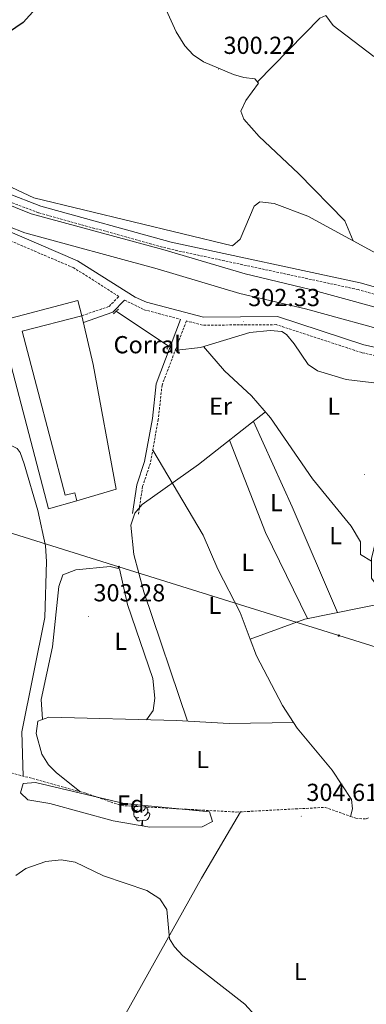
# Model space of a CAD drawing. Units: metres. Extents: x 607762 to 612263, y 4652524 to 4655563.
# Drawn here: x 610664 to 610804, y 4654373 to 4654773 of the extents above; entities that cross this region are included whole.
import ezdxf
from ezdxf.enums import TextEntityAlignment as Align

# ---------------------------------------------------------------- set-up
doc = ezdxf.new("R2010")
doc.units = ezdxf.units.M
doc.header["$MEASUREMENT"] = 0
doc.linetypes.add('TRAZOS', pattern=[0.75, 0.5, -0.25])
doc.linetypes.add('TRAZOSX2', pattern=[1.5, 1, -0.5])
for name, color, linetype, lineweight in [('Carátula', 7, 'Continuous', 5), ('Level 11', 142, 'TRAZOSX2', 13), ('Level 13', 5, 'Continuous', 0), ('Level 15', 1, 'Continuous', 0), ('Level 16', 19, 'Continuous', 0), ('Level 19', 252, 'Continuous', 0), ('Level 21', 19, 'Continuous', 0), ('Level 32', 19, 'Continuous', 0), ('Level 35', 92, 'Continuous', 0), ('Level 36', 19, 'Continuous', 40), ('Level 37', 92, 'Continuous', 0), ('Level 4', 36, 'Continuous', 30), ('Level 41', 19, 'Continuous', 0), ('Level 44', 19, 'Continuous', 0), ('Level 5', 36, 'Continuous', 0), ('Level 51', 142, 'Continuous', 0), ('Level 52', 1, 'Continuous', 13), ('Level 7', 1, 'Continuous', 0)]:
    doc.layers.add(name, color=color, linetype=linetype, lineweight=lineweight)
doc.styles.add('Arial', font='ARIAL.TTF', dxfattribs={"height": 0.2})

# ---------------------------------------------------------------- blocks, each defined once
blk = doc.blocks.new('5PATER')
at = {"layer": 'Carátula', "linetype": 'Continuous', "lineweight": 5}
h = blk.add_hatch(color=250, dxfattribs=at)
edge = h.paths.add_edge_path()
edge.add_ellipse((0, 0), major_axis=(-1.33, -1.34), ratio=0.999422, start_angle=0, end_angle=360)
blk = doc.blocks.new('5PELE')
at = {"layer": 'Carátula', "linetype": 'Continuous', "lineweight": 5}
h = blk.add_hatch(color=9, dxfattribs=at)
edge = h.paths.add_edge_path()
edge.add_arc((0, 0), 2.85, 359.999, 719.999)
at = {"layer": 'Carátula', "color": 252, "linetype": 'Continuous', "lineweight": 5}
blk.add_circle((0, 0, 0), 2.85, dxfattribs=at)

msp = doc.modelspace()

# ---------------------------------------------------------------- linework, layer by layer
at = {"layer": 'Level 11', "color": 142, "linetype": 'TRAZOSX2', "lineweight": 13}
for points in [[(610536.73, 4654535.8, 303.21), (610550.61, 4654531.79, 303.34), (610557.68, 4654531.81, 303.32), (610569.12, 4654535.73, 303.33), (610575.45, 4654539.03, 303.33), (610581.5, 4654540.2, 303.33), (610603.82, 4654538.75, 303.43), (610609.29, 4654537.61, 303.46), (610618.65, 4654533.32, 303.56), (610623.8, 4654533.71, 303.56), (610624.84, 4654533.19, 303.56), (610630.26, 4654523.52, 303.81), (610633.41, 4654519.63, 303.81), (610636.69, 4654516.95, 303.81), (610637.36, 4654513.23, 303.83), (610636.65, 4654502.9, 303.89), (610637.41, 4654497.98, 303.99), (610640.3, 4654490.69, 304.1), (610641.58, 4654474.47, 303.94), (610641.92, 4654473.32, 303.93), (610644.21, 4654471.03, 304.04), (610688.03, 4654458.96, 303.94)], [(610688.03, 4654458.96, 303.94), (610690.58, 4654458.26, 303.93), (610704.78, 4654453.31, 303.66), (610751.48, 4654450.67, 303.7), (610787.6, 4654452.59, 303.72), (610797.88, 4654448.9, 303.74)], [(610797.88, 4654448.9, 303.74), (610800.02, 4654448.14, 303.75), (610804.25, 4654447.86, 303.81), (610805.19, 4654448.33, 303.84)]]:
    msp.add_polyline3d(points, dxfattribs=at)
at = {"layer": 'Level 13', "color": 5, "linetype": 'Continuous', "lineweight": 0, "ltscale": 0.5}
for points in [[(610822.04, 4654670.31, 301.07), (610780.6, 4654692.89, 300.89), (610766.93, 4654698.02, 300.91), (610761.03, 4654698.73, 300.93), (610758.72, 4654696.91, 300.93), (610753.11, 4654683.62, 301.03), (610749.92, 4654680.89, 301.03), (610669.33, 4654700.33, 300.45), (610660.31, 4654704.57, 300.37), (610640.02, 4654718.1, 300.25), (610632.7, 4654724.92, 300.15), (610628.32, 4654730.24, 300.14), (610609.34, 4654756.71, 300), (610600.02, 4654767.07, 299.98), (610597.38, 4654771.38, 299.95)], [(610724.02, 4654640.01, 302.42), (610702.78, 4654654.29, 301.99)], [(610813.48, 4654536.05, 303.66), (610806.47, 4654545.69, 303.58), (610806.45, 4654553.81, 303.54), (610815.73, 4654592.51, 303), (610818.67, 4654608.26, 303.02), (610818.91, 4654614.42, 302.86), (610817.78, 4654619.17, 302.73), (610814.55, 4654622.98, 302.59), (610809.68, 4654624.91, 302.53), (610796.07, 4654626.56, 302.49), (610784.53, 4654629.99, 302.42), (610780.74, 4654632.61, 302.38), (610775.07, 4654641.01, 302.4), (610771.84, 4654644.85, 302.4), (610769.96, 4654646.05, 302.4), (610765.23, 4654646.38, 302.4), (610757.06, 4654645.55, 302.38), (610736.97, 4654639.55, 302.44), (610727.31, 4654638.45, 302.25)], [(610757.14, 4654520.94, 303.73), (610753.08, 4654531.75, 303.58), (610744.05, 4654549.47, 303.27), (610738.11, 4654563.25, 302.83), (610717.59, 4654597.84, 302.3)], [(610757.14, 4654520.94, 303.73), (610779.36, 4654529.1, 303.58), (610813.48, 4654536.05, 303.66)], [(610774.75, 4654487.02, 303.81), (610770.3, 4654493.99, 303.81), (610759.69, 4654514.16, 303.82), (610757.14, 4654520.94, 303.73)], [(610727.26, 4654487.86, 303.89), (610748.62, 4654486.71, 303.79), (610774.75, 4654487.02, 303.81)], [(610774.75, 4654487.02, 303.81), (610776.22, 4654484.72, 303.81), (610790.41, 4654467.68, 303.89), (610798.34, 4654455.77, 303.64), (610798.72, 4654451.93, 303.75), (610797.88, 4654448.9, 303.74)]]:
    msp.add_polyline3d(points, dxfattribs=at)
at = {"layer": 'Level 13', "color": 5, "linetype": 'Continuous', "lineweight": 13}
for points in [[(610975.06, 4654694.83, 301.89), (610955.98, 4654675.63, 301.88), (610939.33, 4654661.15, 301.57), (610927.81, 4654653.03, 301.28), (610912.75, 4654645.9, 301.21), (610903.51, 4654643.23, 301.34), (610889.54, 4654640.48, 301.19), (610879.11, 4654639.57, 301.16), (610870.27, 4654639.77, 301.17), (610856.52, 4654642.63, 301.17), (610781.65, 4654663.11, 301.11), (610755.07, 4654669.43, 301.4), (610721.65, 4654679.39, 301.38), (610668.21, 4654693.88, 301.32), (610655.4, 4654698.94, 301.35)], [(610980.52, 4654688.71, 301.89), (610961.58, 4654669.65, 301.88), (610944.4, 4654654.69, 301.57), (610932.15, 4654646.07, 301.28), (610924.72, 4654641.98, 301.14), (610915.46, 4654638.16, 301.21), (610905.44, 4654635.26, 301.34), (610890.69, 4654632.36, 301.19), (610879.37, 4654631.37, 301.16), (610869.33, 4654631.6, 301.17), (610854.61, 4654634.67, 301.17), (610779.62, 4654655.17, 301.11), (610752.95, 4654661.52, 301.4), (610719.4, 4654671.51, 301.38), (610665.63, 4654686.09, 301.32), (610651.69, 4654691.59, 301.35)]]:
    msp.add_polyline3d(points, dxfattribs=at)
at = {"layer": 'Level 15', "color": 20, "linetype": 'Continuous', "lineweight": 13}
msp.add_polyline3d([(610675.26, 4654573.99, 306), (610655.27, 4654650.22, 306.77), (610687.18, 4654658.6, 307.16), (610688.8, 4654652.45, 306.48), (610664.62, 4654646.11, 306.54), (610682.09, 4654579.45, 305.09), (610685.9, 4654580.45, 304.7), (610686.77, 4654577.13, 304.84), (610675.26, 4654573.99, 306)], dxfattribs=at)
at = {"layer": 'Level 16', "color": 1, "linetype": 'Continuous', "lineweight": 13, "ltscale": 0.5}
msp.add_polyline3d([(610688.8, 4654652.45, 304.43), (610693.42, 4654632.64, 304.16), (610702.79, 4654581.87, 304.66), (610686.77, 4654577.13, 304.53)], dxfattribs=at)
at = {"layer": 'Level 21', "color": 19, "linetype": 'TRAZOSX2', "lineweight": 0}
for points in [[(610688.8, 4654652.45, 302.46), (610699.85, 4654656.21, 302.26), (610703.82, 4654660.3, 301.63), (610685.52, 4654671.9, 301.65), (610654.05, 4654685.34, 301.58), (610635.55, 4654696.15, 301.59), (610623.05, 4654707.51, 301.59), (610597.33, 4654738.56, 301.57), (610590.5, 4654745.31, 301.56), (610573.92, 4654757.85, 301.76), (610538.06, 4654779, 301.49), (610502.12, 4654801.87, 301.51), (610484.99, 4654819.32, 301.53), (610469.55, 4654837.66, 301.55), (610451.69, 4654860.63, 301.92), (610440.15, 4654888.61, 301.82), (610428.37, 4654925.98, 302.17), (610420.97, 4654925.16, 302.17), (610416.15, 4654923.73, 302.06), (610403.16, 4654914.85, 302.65)], [(610971.77, 4654697.11, 302.96), (610965.87, 4654692.07, 303.08), (610957.35, 4654682.57, 303.75), (610942.46, 4654668.35, 303.7), (610934.51, 4654662.3, 303.71), (610923.98, 4654655.8, 303.72), (610915.07, 4654651.27, 303.79), (610906.24, 4654647.87, 303.85), (610896.5, 4654645.4, 303.81), (610883.94, 4654644, 303.68), (610873.93, 4654644.13, 303.55), (610862.33, 4654645.63, 303.45), (610801.04, 4654663.03, 302.66), (610724.38, 4654679.57, 301.57), (610671.21, 4654694.25, 301.43), (610656.92, 4654699.75, 301.44)], [(610986.81, 4654676.58, 302.75), (610977.03, 4654673.88, 303.64), (610958.42, 4654655.71, 303.64), (610939.67, 4654641.17, 303.62), (610929.22, 4654634.98, 303.54), (610919.73, 4654630.7, 303.43), (610905.74, 4654626.56, 303.35), (610895.5, 4654624.79, 303.37), (610876.64, 4654624.03, 303.35), (610856.37, 4654625.55, 303.39), (610802.47, 4654637.42, 302.55), (610767.76, 4654648.8, 302.4), (610737.74, 4654648.59, 302.09), (610731.24, 4654650.32, 301.75), (610721.37, 4654624.22, 302.48), (610719.83, 4654610.27, 302.46), (610716.64, 4654592.55, 302.5), (610713.47, 4654583.1, 302.64), (610711.77, 4654571.71, 302.94)], [(610706.17, 4654658.81, 301.65), (610714.04, 4654654.88, 301.75), (610728.89, 4654650.94, 302.09)]]:
    msp.add_polyline3d(points, dxfattribs=at)
at = {"layer": 'Level 21', "color": 19, "linetype": 'Continuous', "lineweight": 0}
for points in [[(610969.83, 4654699.27, 302.69), (610963.84, 4654694.15, 303.08), (610955.26, 4654684.59, 303.75), (610940.58, 4654670.56, 303.7), (610932.86, 4654664.69, 303.71), (610922.56, 4654658.34, 303.72), (610905.36, 4654650.64, 303.85), (610895.98, 4654648.26, 303.81), (610883.8, 4654646.9, 303.68), (610874.14, 4654647.03, 303.55), (610862.92, 4654648.48, 303.45), (610801.74, 4654665.85, 302.66), (610725.07, 4654682.39, 301.57), (610672.12, 4654697.02, 301.43), (610658.16, 4654702.38, 301.44)], [(610655.52, 4654688.26, 301.58), (610687.04, 4654674.79, 301.65), (610710.51, 4654659.91, 301.63), (610715.1, 4654657.97, 301.75), (610738.15, 4654651.85, 302.09), (610768.27, 4654652.06, 302.4), (610803.33, 4654640.56, 302.55), (610856.84, 4654628.78, 303.39), (610876.7, 4654627.29, 303.35), (610895.16, 4654628.03, 303.37), (610905, 4654629.73, 303.35), (610918.59, 4654633.76, 303.43), (610927.72, 4654637.87, 303.54), (610937.84, 4654643.87, 303.62), (610956.28, 4654658.17, 303.64), (610974.59, 4654676.05, 303.64), (610982.45, 4654686.3, 302.75)], [(610689.43, 4654649.72, 302.46), (610701.35, 4654653.85, 302.26), (610706.17, 4654658.81, 301.65)], [(610728.89, 4654650.94, 302.09), (610719.01, 4654624.79, 302.48), (610717.44, 4654610.62, 302.46), (610714.3, 4654593.15, 302.5), (610711.12, 4654583.67, 302.64), (610709.38, 4654572.07, 302.94)]]:
    msp.add_polyline3d(points, dxfattribs=at)
at = {"layer": 'Level 21', "color": 1, "linetype": 'TRAZOS', "lineweight": 0}
for points in [[(610701.62, 4654653.24, 302.36), (610703.82, 4654655.25, 302.36)], [(610723.26, 4654638.8, 302.44), (610724.56, 4654640.89, 302.5)], [(610727.76, 4654639.8, 302.46), (610727.03, 4654637.62, 302.46)]]:
    msp.add_polyline3d(points, dxfattribs=at)
at = {"layer": 'Level 32', "color": 6, "linetype": 'Continuous', "lineweight": 0, "ltscale": 0.5}
msp.add_polyline3d([(610256.41, 4654688.97, 305.73), (610426.3, 4654637.15, 303.14), (610520.8, 4654607.59, 303.41), (610622.46, 4654575.79, 302.68), (610703.81, 4654550.34, 303.63), (610793.09, 4654522.41, 303.63), (610877.14, 4654496.12, 304.12), (610953.43, 4654416.44, 307.32), (611056.94, 4654377.11, 311.47)], dxfattribs=at)
at = {"layer": 'Level 35', "color": 92, "linetype": 'Continuous', "lineweight": 0, "ltscale": 0.5}
msp.add_polyline3d([(610716.34, 4654444.5, 304.07), (610701.57, 4654447.06, 304.44), (610675.82, 4654454.2, 305.27), (610666.85, 4654455.61, 305.36), (610663.92, 4654458.46, 305.3), (610665.02, 4654462.29, 305.17), (610670.04, 4654462.73, 304.94), (610705.99, 4654454.11, 304.32), (610740.63, 4654450.77, 304.51), (610741.83, 4654446.84, 304.61), (610737.63, 4654444.65, 304.65), (610716.34, 4654444.5, 304.07)], dxfattribs=at)
at = {"layer": 'Level 36', "color": 92, "linetype": 'Continuous', "lineweight": 0}
for points in [[(610672.43, 4654869.75, 299.48), (610685.24, 4654870.9, 299.58), (610689.7, 4654869.87, 299.58), (610693.75, 4654866.96, 299.6), (610697.24, 4654861.97, 299.62), (610700.2, 4654854.92, 299.64), (610706.17, 4654825.51, 299.7), (610709.8, 4654813.43, 299.8), (610720.94, 4654781.37, 300.21), (610727.15, 4654767.77, 300.34), (610730.57, 4654762.13, 300.39), (610734, 4654758.44, 300.41), (610738.22, 4654755.7, 300.42), (610750.37, 4654750.54, 300.63), (610754.52, 4654749.26, 300.68), (610759.05, 4654748.73, 300.66), (610760.51, 4654747.02, 300.64), (610755.32, 4654739.89, 300.65), (610753.36, 4654735.55, 300.66), (610754.53, 4654732.36, 300.64), (610760.74, 4654725.34, 300.87), (610776.77, 4654710.26, 300.65), (610795.59, 4654691.03, 301.01), (610798.91, 4654682.91, 300.97)], [(610760.08, 4654747.53, 300.64), (610785.37, 4654773.33, 301.2), (610787.89, 4654774.51, 301.07), (610790.82, 4654770.45, 301.01), (610807.33, 4654757.85, 301.12)], [(610738.26, 4654639.94, 302.43), (610746.66, 4654630.05, 302.47), (610757.67, 4654619.82, 302.46), (610765.46, 4654610.94, 302.51), (610782.4, 4654586.15, 302.8), (610798.17, 4654566.9, 302.95), (610801.93, 4654560.5, 302.96), (610801.89, 4654555.35, 302.92), (610806.45, 4654552.6, 303.55)], [(610665.02, 4654465.3, 303.99), (610664.37, 4654483.33, 304.01), (610673.77, 4654529.81, 303.95), (610674.45, 4654552.51, 303.73), (610674.07, 4654558.89, 303.64), (610670.87, 4654573.32, 303.35), (610665.44, 4654592.18, 303.31), (610663.72, 4654596.86, 303.33), (610662.51, 4654598.41, 303.33), (610658.06, 4654600.77, 303.34), (610638.47, 4654605.81, 303.15), (610571.31, 4654620.07, 302.92), (610560.07, 4654621.9, 302.94), (610556.91, 4654620.88, 302.94)], [(610763.39, 4654613.3, 302.5), (610736.11, 4654592, 302.98), (610713.35, 4654575.68, 303.06), (610710.36, 4654572.15, 303.13), (610708.63, 4654567.36, 303.25), (610709.86, 4654555.4, 303.39), (610713.96, 4654540.23, 303.49), (610731.68, 4654487.62, 303.73)], [(610792.54, 4654531.78, 303.61), (610774.26, 4654574.79, 303.6), (610758.53, 4654609.5, 302.94)], [(610780.46, 4654529.33, 303.59), (610763.41, 4654564.25, 303.16), (610748.75, 4654601.87, 302.76)], [(610715.02, 4654488.2, 303.97), (610717.8, 4654492.02, 304.04), (610718.37, 4654496.98, 303.93), (610717.56, 4654504.9, 303.6), (610707.33, 4654535.03, 303.79), (610704.05, 4654549.51, 303.66), (610700.31, 4654550.48, 303.64), (610686.35, 4654549.09, 303.64), (610681.09, 4654547.14, 303.64), (610679.52, 4654542.38, 303.69), (610676.82, 4654517.86, 304.02), (610672.3, 4654496.45, 303.81), (610672.88, 4654488.37, 304.23)], [(610727.26, 4654487.86, 303.89), (610675.36, 4654489.29, 304.22), (610670.98, 4654487.67, 304.24), (610670.26, 4654482.67, 304.31), (610672.51, 4654474.19, 304.35), (610675.26, 4654469.89, 304.43), (610678.34, 4654466.81, 304.41), (610688.03, 4654458.96, 303.94)], [(610711.41, 4654451.56, 0.01), (610710.88, 4654451.3, 0.01), (610710.35, 4654451.35, 0.01), (610710.08, 4654451.72, 0.01), (610710.03, 4654452.15, 0.01), (610710.19, 4654452.67, 0.01), (610710.67, 4654453.26, 0.01), (610711.1, 4654453.62, 0.01)], [(610714.51, 4654453.29, 0.01), (610714.59, 4654452.94, 0.01), (610714.48, 4654452.09, 0.01), (610714.06, 4654451.56, 0.01), (610713.64, 4654451.14, 0.01)], [(610753.18, 4654450.76, 303.7), (610737.4, 4654423.79, 305.95), (610698.94, 4654354.94, 305.26), (610686, 4654333.46, 305.13), (610687.86, 4654329.69, 305.05), (610691.49, 4654325.99, 305.07), (610701.83, 4654318.29, 305.13), (610710.34, 4654313.2, 305.13), (610718.11, 4654310.18, 305.14), (610730.45, 4654309.23, 305.17), (610735.25, 4654310.52, 305.18), (610741.53, 4654314.67, 305.18), (610759.33, 4654323.17, 305.13), (610787.71, 4654333.75, 305.13), (610795.24, 4654338.47, 305.09), (610802.34, 4654345.56, 305.06), (610821.79, 4654370.04, 305.2), (610832.18, 4654380.86, 305.21), (610840.73, 4654392.08, 305.44)], [(610711.99, 4654448.48, 0.01), (610711.57, 4654448.32, 0.01), (610710.98, 4654448.38, 0.01), (610710.51, 4654448.59, 0.01), (610710.08, 4654449.02, 0.01), (610709.87, 4654449.6, 0.01), (610709.87, 4654450.02, 0.01), (610709.92, 4654450.61, 0.01), (610710.35, 4654451.3, 0.01)], [(610715.54, 4654450.66, 0.01), (610716, 4654450.41, 0.01), (610716.34, 4654449.8, 0.01), (610716.23, 4654449.07, 0.01), (610716.02, 4654448.43, 0.01), (610715.44, 4654447.69, 0.01), (610714.64, 4654447.21, 0.01), (610713.79, 4654447.32, 0.01), (610713.36, 4654447.19, 0.01)], [(610714.59, 4654452.94, 0.01), (610715.07, 4654452.63, 0.01), (610715.38, 4654451.99, 0.01), (610715.54, 4654451.67, 0.01), (610715.54, 4654451.09, 0.01), (610715.54, 4654450.66, 0.01), (610715.17, 4654449.97, 0.01), (610714.75, 4654449.49, 0.01), (610714.27, 4654449.07, 0.01)], [(610713.25, 4654447.19, 0.01), (610712.36, 4654447.1, 0.01), (610711.52, 4654447.1, 0.01), (610711.09, 4654447.53, 0.01), (610710.77, 4654448.01, 0.01), (610710.77, 4654448.32, 0.01)], [(610712.93, 4654445.09, 0.01), (610713.14, 4654445.66, 0.01), (610713.25, 4654447.19, 0.01), (610713.36, 4654447.19, 0.01), (610713.4, 4654446.6, 0.01), (610713.43, 4654445.92, 0.01), (610713.5, 4654445.3, 0.01), (610713.6, 4654444.98, 0.01)]]:
    msp.add_polyline3d(points, dxfattribs=at)
at = {"layer": 'Level 4', "color": 36, "linetype": 'Continuous', "lineweight": 30}
msp.add_polyline3d([(610676.42, 4654784.51, 300.01), (610664.91, 4654771.65, 300.01), (610646.11, 4654758.92, 300.01)], dxfattribs=at)
at = {"layer": 'Level 5', "color": 36, "linetype": 'Continuous', "lineweight": 0}
msp.add_polyline3d([(610662.03, 4654424.83, 305.01), (610666.12, 4654427.69, 305.01), (610674.12, 4654430.63, 305.01), (610680.39, 4654431.26, 305.01), (610686.14, 4654430.28, 305.01), (610697.63, 4654424.79, 305.01), (610715.15, 4654418.78, 305.01), (610720.49, 4654415.34, 305.01), (610723.36, 4654411.1, 305.01), (610724.38, 4654399.2, 305.01), (610726.36, 4654395.84, 305.01), (610729.86, 4654392.25, 305.01), (610754.92, 4654372.59, 305.01), (610763.32, 4654363.34, 305.01)], dxfattribs=at)
at = {"layer": 'Level 51', "color": 5, "linetype": 'Continuous', "lineweight": 13}
for points in [[(610655.4, 4654698.94, 301.35), (610668.21, 4654693.88, 301.32), (610721.65, 4654679.39, 301.38), (610755.07, 4654669.43, 301.4), (610781.65, 4654663.11, 301.11), (610856.52, 4654642.63, 301.17)], [(610854.61, 4654634.67, 301.17), (610779.62, 4654655.17, 301.11), (610752.95, 4654661.52, 301.4), (610719.4, 4654671.51, 301.38), (610665.63, 4654686.09, 301.32), (610651.69, 4654691.59, 301.35)]]:
    msp.add_polyline3d(points, dxfattribs=at)
at = {"layer": 'Level 52', "color": 1, "linetype": 'Continuous', "lineweight": 13}
msp.add_polyline3d([(610675.26, 4654573.99, 306), (610655.27, 4654650.22, 306.77), (610687.18, 4654658.6, 307.16), (610688.8, 4654652.45, 306.48), (610664.62, 4654646.11, 306.54), (610682.09, 4654579.45, 305.09), (610685.9, 4654580.45, 304.7), (610686.77, 4654577.13, 304.84), (610675.26, 4654573.99, 306)], close=True, dxfattribs=at)

# ---------------------------------------------------------------- block references
at = {"layer": 'Level 32', "color": 252, "linetype": 'Continuous', "lineweight": 0, "xscale": 0.09999983015004542, "yscale": 0.09999983015004542}
for p in [(610703.81, 4654550.34, 303.63), (610793.09, 4654522.41, 303.63)]:
    msp.add_blockref('5PELE', p, dxfattribs=at)
at = {"layer": 'Level 7', "color": 19, "linetype": 'Continuous', "lineweight": 0, "xscale": 0.09999983015004542, "yscale": 0.09999983015004542}
for p in [(610744.26, 4654752.67, 300.23), (610754.35, 4654650.15, 302.34), (610803.55, 4654587.81, 302.53), (610691.52, 4654530.13, 303.29), (610777.88, 4654448.99, 304.62)]:
    msp.add_blockref('5PATER', p, dxfattribs=at)

# ---------------------------------------------------------------- texts
at = {"layer": 'Level 19', "color": 19, "linetype": 'Continuous', "lineweight": 0, "style": 'Arial'}
msp.add_text('Corral', height=7, dxfattribs=at).set_placement((610715.36, 4654640.65, 302.39), align=Align.MIDDLE_CENTER)
at = {"layer": 'Level 37', "color": 92, "linetype": 'Continuous', "lineweight": 0, "style": 'Arial'}
for s, p in [('Er', (610745.1, 4654615.65, 302.58)), ('L', (610791.07, 4654615.65, 302.53)), ('L', (610767.81, 4654576.41, 303.31)), ('L', (610791.85, 4654563.01, 303.21)), ('L', (610756.15, 4654552.14, 303.31)), ('L', (610742.79, 4654534.74, 303.53)), ('L', (610704.6, 4654520.07, 303.45)), ('L', (610737.86, 4654472.04, 303.71)), ('Fd', (610708.65, 4654453.94, 303.67)), ('L', (610777.45, 4654385.84, 305.01))]:
    msp.add_text(s, height=7, dxfattribs=at).set_placement(p, align=Align.MIDDLE_CENTER)
at = {"layer": 'Level 41', "color": 19, "linetype": 'Continuous', "lineweight": 0, "style": 'Arial'}
for s, p in [('300.22', (610746.31, 4654756.67, 300.23)), ('302.33', (610756.34, 4654654.15, 302.34)), ('303.28', (610693.5, 4654534.13, 303.29)), ('304.61', (610779.96, 4654452.99, 304.62))]:
    msp.add_text(s, height=7, dxfattribs=at).set_placement(p, align=Align.BOTTOM_LEFT)
at = {"layer": 'Level 44', "color": 19, "linetype": 'Continuous', "lineweight": 0, "style": 'Arial'}
msp.add_text('Camino de la Cuesta Moneo', height=8.9999, rotation=-34.3731, dxfattribs=at).set_placement((610674.34, 4654333.78, 306.01), align=Align.BOTTOM_CENTER)

doc.saveas('drawing.dxf')
